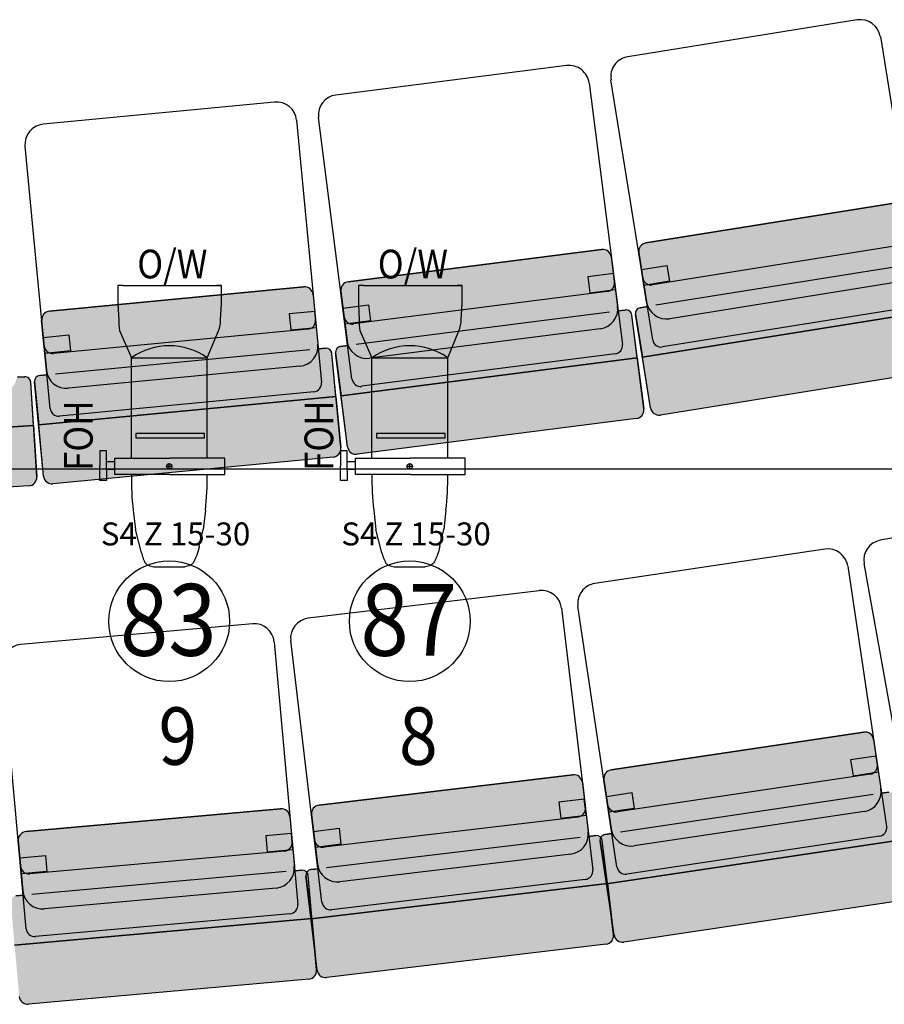
# Model space of a CAD drawing. Units: millimetres. Extents: x -1665536 to 15773, y -92 to 70448.
# Drawn here: x 1300 to 2806, y 17534 to 19250 of the extents above; entities that cross this region are included whole.
import ezdxf
from ezdxf.enums import TextEntityAlignment as Align

# ---------------------------------------------------------------- set-up
doc = ezdxf.new("R2010")
doc.units = ezdxf.units.MM
doc.header["$MEASUREMENT"] = 0
for name, color, linetype in [('CHANNEL', 190, 'Continuous'), ('CIRC', 6, 'Continuous'), ('DIMMER', 24, 'Continuous'), ('FOCUS', 7, 'Continuous'), ('GEL', 1, 'Continuous'), ('LANTERNS', 7, 'Continuous'), ('LOCATION', 7, 'Continuous'), ('MODEL', 7, 'Continuous'), ('PATCH', 5, 'Continuous'), ('PATCH2', 5, 'Continuous'), ('REPLXBARS', 8, 'Continuous'), ('Seats', 9, 'Continuous')]:
    doc.layers.add(name, color=color, linetype=linetype)

# ---------------------------------------------------------------- blocks, each defined once
blk = doc.blocks.new('ETC-Junior_Source-4_ZOOM')
for p, q in [((-24.9, 109.2), (-24.9, 120.7)), ((-24.9, 120.7), (1, 120.7)), ((26.9, 120.7), (1, 120.7)), ((26.9, 109.2), (26.9, 120.7)), ((-5.8, 109.2), (-24.9, 109.2)), ((-6.2, 109.3), (11.5, 109.3)), ((-5.8, 94.9), (-5.8, 109.2)), ((7.8, 94.9), (7.8, 109.2)), ((7.8, 109.2), (26.9, 109.2)), ((-14.3, 94.5), (14.3, 94.5)), ((-14.3, -1.1), (-14.3, 94.5)), ((14.3, 94.5), (14.3, -1.1)), ((236.9, 86.7), (189.2, 65.8)), ((246, 88), (236.9, 86.7)), ((254.3, 87.9), (246, 88)), ((283.2, 89.3), (254.3, 87.9)), ((315.1, 89.3), (283.2, 89.3)), ((315.2, 80.4), (315.1, 89.3)), ((315.2, 80.4), (315.2, -82.4)), ((-150.7, 48.4), (-109.8, 58.9)), ((-76.4, 62.8), (-109.8, 58.9)), ((14.3, 65.8), (189.2, 65.8)), ((57.4, 58), (49.7, 58)), ((49.7, 58), (49.7, -61.5)), ((57.4, -61.5), (57.4, 58)), ((189.2, 65.8), (189.2, -66.2)), ((-175, 26.9), (-175, -27.1)), ((-14.3, -1.1), (-14.3, -96.7)), ((14.3, -96.7), (14.3, -1.1)), ((-139.2, -52.4), (-109.8, -59.1)), ((-76.4, -63), (-109.8, -59.1)), ((14.3, -66.2), (189.2, -66.2)), ((49.7, -61.5), (57.4, -61.5)), ((189.2, -66.2), (236.3, -85.6)), ((315.2, -91.3), (315.2, -82.4)), ((315.2, -82.4), (315.2, -91.3)), ((-14.3, -96.7), (14.3, -96.7)), ((255.8, -89.5), (283.2, -91.3)), ((283.2, -91.3), (315.2, -91.3))]:
    blk.add_line(p, q)
at = {"linetype": 'Continuous'}
for p, q in [((-4.8, 0), (4.8, 0)), ((0, 4.8), (0, -4.8))]:
    blk.add_line(p, q, dxfattribs=at)
for points in [[(-150.7, 48.4, 0.011446), (-154.6, 47.4, 0.008639), (-157.1, 46.6, 0.009164), (-159.7, 45.7, 0.010577), (-162.2, 44.7, 0.011692), (-164.8, 43.6, 0.01397), (-167.3, 42.3, 0.073015), (-169.9, 40.4, 0.105267), (-172.4, 36.4, 0.051199), (-175, 26.9, 1.174528)], [(-139.2, -52.4, -0.033694), (-154.6, -48, -0.007324), (-157.1, -47, -0.006754), (-159.7, -45.9, -0.008581), (-162.2, -44.8, -0.008289), (-164.8, -43.6, -0.010487), (-167.3, -42.2, -0.06587), (-169.9, -40.3, -0.09136), (-172.4, -36.6, -0.084491), (-175, -27.1, -0.046987)]]:
    blk.add_lwpolyline(points, format="xyb")
blk.add_circle((0, 0), 4.78)
for centre, radius, start, end in [((-22, -405.4), 471.4, 89.0639, 96.6212), ((94.9, -0.2), 115.1, 325.0426, 34.9574), ((0.1, -4.8), 0.1, 180, 270), ((-22, 405.2), 471.4, 263.3788, 270.9361), ((255.8, -38.4), 51.1, 247.5, 270)]:
    blk.add_arc(centre, radius, start, end)
blk.add_point((0, 0), dxfattribs=at)
at = {"layer": 'LANTERNS', "color": 190}
blk.add_circle((-270, 0), 105.1, dxfattribs=at)
at = {"layer": 'CHANNEL', "color": 190, "width": 0.89}
blk.add_attdef('CHANNEL', text='', height=50, rotation=270, dxfattribs=at).set_placement((-330, 1.7, 0), align=Align.CENTER)
at = {"layer": 'CIRC', "width": 0.89}
blk.add_attdef('CIRC', text='', height=50, rotation=270, dxfattribs=at).set_placement((-520, -13, 0), align=Align.CENTER)
at = {"layer": 'DIMMER', "color": 17, "width": 0.89}
blk.add_attdef('DIM', text='', height=50, rotation=270, dxfattribs=at).set_placement((-520, -15, 0), align=Align.CENTER)
at = {"layer": 'FOCUS', "color": 0, "width": 0.89}
blk.add_attdef('FOCUS', text='', height=50, dxfattribs=at).set_placement((53.3, 133.3, 0), align=Align.CENTER)
at = {"layer": 'GEL', "width": 0.89}
for tag, height, p in [('GOBO', 30, (135.6, 1.3, 0)), ('GEL', 50, (327.3, -5.4, 0))]:
    blk.add_attdef(tag, text='', height=height, rotation=270, dxfattribs=at).set_placement(p, align=Align.CENTER)
at = {"layer": 'LANTERNS', "color": 30, "width": 0.89}
blk.add_attdef('IRIS', text='', height=30, rotation=270, dxfattribs=at).set_placement((90.6, -2.7, 0), align=Align.MIDDLE)
at = {"layer": 'LANTERNS', "color": 0, "flags": 1}
blk.add_attdef('WATTAGE', (-28.5, -151.3, 0), '', height=28, rotation=270, dxfattribs=at)
at = {"layer": 'LANTERNS', "color": 0, "width": 0.89, "flags": 1}
for tag, p, height in [('HIRECODE', (-114.9, -153.8, 0), 28.3), ('COLF', (-66.2, -154.8, 0), 28.3), ('LOCA', (18.5, -157.4, 0), 30.3), ('ANGLE2', (64.9, -156.3, 0), 28.3), ('ANGLE1', (112, -156.3, 0), 28.3), ('MOUNTING', (159.2, -151.1, 0), 28.3), ('BEAMFORM', (206.4, -156.3, 0), 28.3)]:
    blk.add_attdef(tag, p, '', height=height, rotation=270, dxfattribs=at)
at = {"layer": 'LOCATION', "width": 0.89}
blk.add_attdef('LOCN', text='', height=40, rotation=270, dxfattribs=at).set_placement((-58.9, -9.5), align=Align.CENTER)
at = {"layer": 'MODEL'}
blk.add_attdef('MODEL', text='', height=40, rotation=270, dxfattribs=at).set_placement((-137.9, -11, 0), align=Align.CENTER)
at = {"layer": 'PATCH', "width": 0.89}
blk.add_attdef('PONE', text='', height=50, rotation=270, dxfattribs=at).set_placement((-580, -9.1, 0), align=Align.CENTER)
at = {"layer": 'PATCH2', "width": 0.89}
blk.add_attdef('PTWO', text='', height=35, rotation=270, dxfattribs=at).set_placement((328.4, 157.5, 0), align=Align.CENTER)

msp = doc.modelspace()

# ---------------------------------------------------------------- hatches: boundary and pattern name
at = {"layer": 'Seats', "linetype": 'Continuous'}
for points in [[(2830.5, 18931.1, -0.414214), (2847.7, 18918.7), (2861.4, 18833, -0.414214), (2832.4, 18792.9), (2432.5, 18728.8, -0.414214), (2392.4, 18757.9), (2378.6, 18843.6, -0.414214), (2391.1, 18860.7)], [(2314, 18849.4, -0.414214), (2330.8, 18836.4), (2341.8, 18750.3, -0.414214), (2311.5, 18711.2), (1909.8, 18659.9, -0.414214), (1870.6, 18690.1), (1859.6, 18776.2, -0.414214), (1872.6, 18793)], [(2898.4, 18744.2), (2886.5, 18818.7, 0.414214), (2875, 18827), (2862.7, 18825), (2861.4, 18833, -0.414214), (2832.4, 18792.9), (2432.5, 18728.8, -0.414214), (2392.4, 18757.9), (2393.6, 18749.9), (2381.3, 18747.9, 0.414214), (2373, 18736.4), (2384.9, 18661.9)], [(1795.2, 18784.1, -0.414214), (1811.6, 18770.6), (1819.9, 18684.2, -0.414214), (1788.3, 18646.1), (1385.2, 18607.5, -0.414214), (1347, 18639), (1338.7, 18725.4, -0.414214), (1352.3, 18741.8)], [(2376, 18660.4), (2366.4, 18735.2, 0.414214), (2355.2, 18743.9), (2342.8, 18742.3), (2341.8, 18750.3, -0.414214), (2311.5, 18711.2), (1909.8, 18659.9, -0.414214), (1870.6, 18690.1), (1871.7, 18682.1), (1859.3, 18680.5, 0.414214), (1850.6, 18669.4), (1860.2, 18594.5)], [(2416.3, 18561, -0.414214), (2399.1, 18573.4), (2384.9, 18661.9), (2898.4, 18744.2), (2912.6, 18655.6, -0.414214), (2900.1, 18638.5)], [(1851.1, 18593.2), (1844, 18668.4, 0.414214), (1833.1, 18677.4), (1820.6, 18676.2), (1819.9, 18684.2, -0.414214), (1788.3, 18646.1), (1385.2, 18607.5, -0.414214), (1347, 18639), (1347.8, 18631), (1335.3, 18629.8, 0.414214), (1326.3, 18618.9), (1333.5, 18543.8)], [(1888.3, 18492.6, -0.414214), (1871.5, 18505.6), (1860.2, 18594.5), (2376, 18660.4), (2387.3, 18571.5, -0.414214), (2374.4, 18554.7)], [(1324.5, 18542.8), (1319.7, 18618.1, 0.414214), (1309.1, 18627.5), (1296.6, 18626.7), (1296.1, 18634.7, -0.414214), (1263.4, 18597.6), (859.2, 18571.9, -0.414214), (822, 18604.6), (822.5, 18596.5), (810.1, 18595.7, 0.414214), (800.7, 18585.1), (805.5, 18509.8)], [(1358.4, 18441, -0.414214), (1342, 18454.5), (1333.5, 18543.8), (1851.1, 18593.2), (1859.7, 18504, -0.414214), (1846.2, 18487.6)], [(827.1, 18406.3, -0.414214), (811.2, 18420.3), (805.5, 18509.8), (1324.5, 18542.8), (1330.1, 18453.3, -0.414214), (1316.1, 18437.4)], [(2770.6, 18008.5, -0.414214), (2787.7, 17995.8), (2800.5, 17910, -0.414214), (2771.1, 17870.2), (2370.5, 17810.3, -0.414214), (2330.7, 17839.8), (2317.9, 17925.6, -0.414214), (2330.5, 17942.7)], [(2263.7, 17934.2, -0.414214), (2280.4, 17921.1), (2290.7, 17834.9, -0.414214), (2260.1, 17796), (1857.9, 17747.9, -0.414214), (1819, 17778.5), (1808.7, 17864.7, -0.414214), (1821.8, 17881.4)], [(2836.6, 17820.8), (2825.5, 17895.4, 0.414214), (2814.1, 17903.9), (2801.7, 17902), (2800.5, 17910, -0.414214), (2771.1, 17870.2), (2370.5, 17810.3, -0.414214), (2330.7, 17839.8), (2331.9, 17831.8), (2319.6, 17829.9, 0.414214), (2311.2, 17818.5), (2322.3, 17743.9)], [(1754.8, 17874.9, -0.414214), (1771, 17861.3), (1778.8, 17774.8, -0.414214), (1747, 17736.8), (1343.7, 17700.7, -0.414214), (1305.7, 17732.4), (1297.9, 17818.9, -0.414214), (1311.5, 17835.1)], [(2324.1, 17744.7), (2315.1, 17819.6, 0.414214), (2304, 17828.3), (2291.6, 17826.8), (2290.7, 17834.9, -0.414214), (2260.1, 17796), (1857.9, 17747.9, -0.414214), (1819, 17778.5), (1820, 17770.5), (1807.6, 17769, 0.414214), (1798.8, 17757.9), (1807.8, 17683)], [(2352.6, 17642.6, -0.414214), (2335.6, 17655.2), (2322.3, 17743.9), (2836.6, 17820.8), (2849.9, 17732.1, -0.414214), (2837.3, 17715.1)], [(1809.5, 17683.7), (1802.8, 17758.8, 0.414214), (1792, 17767.9), (1779.5, 17766.8), (1778.8, 17774.8, -0.414214), (1747, 17736.8), (1343.7, 17700.7, -0.414214), (1305.7, 17732.4), (1306.4, 17724.4), (1294, 17723.2, 0.414214), (1284.9, 17712.4), (1291.6, 17637.2)], [(1835.1, 17580.8, -0.414214), (1818.4, 17593.9), (1807.8, 17683), (2324.1, 17744.7), (2334.7, 17655.6, -0.414214), (2321.6, 17639)], [(1315.9, 17534.3, -0.414214), (1299.6, 17547.9), (1291.6, 17637.2), (1809.5, 17683.7), (1817.5, 17594.4, -0.414214), (1803.9, 17578.1)]]:
    msp.add_hatch(color=256, dxfattribs=at).paths.add_polyline_path(points, flags=0)

# ---------------------------------------------------------------- linework, layer by layer
at = {"layer": 'REPLXBARS'}
msp.add_line((6484.5, 18466.4), (-6515.5, 18466.4), dxfattribs=at)
at = {"layer": 'Seats', "linetype": 'ByBlock'}
for p, q in [((2759.3, 19249.3), (2359.4, 19185.3)), ((2799.4, 19220.3), (2871.9, 18767.1)), ((2253, 19169.7), (1851.2, 19118.4)), ((2402.9, 18692), (2330.3, 19145.2)), ((2292.1, 19139.4), (2350.3, 18684.1)), ((1744.4, 19106.2), (1341.2, 19067.7)), ((1879.1, 18623.9), (1820.9, 19079.2)), ((1782.5, 19074.7), (1826.2, 18617.8)), ((1353.4, 18572.6), (1309.7, 19029.5)), ((2830.5, 18931.1), (2391.1, 18860.7)), ((2391.1, 18860.7), (2830.5, 18931.1)), ((2842.2, 18858), (2402.8, 18787.6)), ((2314, 18849.4), (1872.6, 18793)), ((1872.6, 18793), (2314, 18849.4)), ((2330.8, 18836.4), (2341.8, 18750.3)), ((2330.8, 18836.4), (2341.8, 18750.3)), ((2378.6, 18843.6), (2392.4, 18757.9)), ((2392.4, 18757.9), (2378.6, 18843.6)), ((2383.3, 18814.6), (2427.5, 18821.6)), ((2847.9, 18822.6), (2408.5, 18752.2)), ((2427.5, 18821.6), (2432, 18794)), ((2334.5, 18807.3), (2290.1, 18801.6)), ((2290.1, 18801.6), (2293.6, 18773.8)), ((2338.1, 18779.5), (2334.5, 18807.3)), ((2387.7, 18786.9), (2383.3, 18814.6)), ((2432, 18794), (2387.7, 18786.9)), ((2832.4, 18792.9), (2432.5, 18728.8)), ((2832.4, 18792.9), (2432.5, 18728.8)), ((2832.4, 18792.9), (2432.5, 18728.8)), ((1795.2, 18784.1), (1352.3, 18741.8)), ((1352.3, 18741.8), (1795.2, 18784.1)), ((1811.6, 18770.6), (1819.9, 18684.2)), ((1811.6, 18770.6), (1819.9, 18684.2)), ((1859.6, 18776.2), (1870.6, 18690.1)), ((1870.6, 18690.1), (1859.6, 18776.2)), ((2323.4, 18775.9), (1882, 18719.6)), ((2293.6, 18773.8), (2338.1, 18779.5)), ((1863.4, 18747.1), (1907.8, 18752.8)), ((1907.8, 18752.8), (1911.4, 18725)), ((2342.8, 18742.3), (2341.8, 18750.3)), ((2392.4, 18757.9), (2393.6, 18749.9)), ((1814.4, 18741.4), (1769.8, 18737.1)), ((1769.8, 18737.1), (1772.4, 18709.2)), ((1817.1, 18713.5), (1814.4, 18741.4)), ((1866.9, 18719.3), (1863.4, 18747.1)), ((2327.9, 18740.4), (1886.5, 18684)), ((2342.8, 18742.3), (2355.2, 18743.9)), ((2355.2, 18743.9), (2342.8, 18742.3)), ((2387.3, 18571.5), (2366.4, 18735.2)), ((2376, 18660.4), (2366.4, 18735.2)), ((2399.1, 18573.4), (2373, 18736.4)), ((2373, 18736.4), (2384.9, 18661.9)), ((2381.3, 18747.9), (2393.6, 18749.9)), ((2393.6, 18749.9), (2381.3, 18747.9)), ((2898.4, 18744.2), (2384.9, 18661.9)), ((2384.9, 18661.9), (2898.4, 18744.2)), ((2384.9, 18661.9), (2898.4, 18744.2)), ((2859.5, 18749.9), (2420.1, 18679.5)), ((1338.7, 18725.4), (1347, 18639)), ((1347, 18639), (1338.7, 18725.4)), ((1911.4, 18725), (1866.9, 18719.3)), ((1341.5, 18696.2), (1386.2, 18700.5)), ((1802.3, 18710.4), (1359.3, 18668.1)), ((1386.2, 18700.5), (1388.8, 18672.6)), ((1772.4, 18709.2), (1817.1, 18713.5)), ((2311.5, 18711.2), (1909.8, 18659.9)), ((2311.5, 18711.2), (1909.8, 18659.9)), ((2311.5, 18711.2), (1909.8, 18659.9)), ((1344.2, 18668.3), (1341.5, 18696.2)), ((1820.6, 18676.2), (1819.9, 18684.2)), ((1859.3, 18680.5), (1871.7, 18682.1)), ((1871.7, 18682.1), (1859.3, 18680.5)), ((1870.6, 18690.1), (1871.7, 18682.1)), ((1388.8, 18672.6), (1344.2, 18668.3)), ((1805.7, 18674.8), (1362.7, 18632.4)), ((1820.6, 18676.2), (1833.1, 18677.4)), ((1833.1, 18677.4), (1820.6, 18676.2)), ((1859.7, 18504), (1844, 18668.4)), ((1851.1, 18593.2), (1844, 18668.4)), ((1871.5, 18505.6), (1850.6, 18669.4)), ((1850.6, 18669.4), (1860.2, 18594.5)), ((2337.3, 18667.4), (1895.9, 18611)), ((2376, 18660.4), (1860.2, 18594.5)), ((1860.2, 18594.5), (2376, 18660.4)), ((1860.2, 18594.5), (2376, 18660.4)), ((2376, 18660.4), (2387.3, 18571.5)), ((2399.1, 18573.4), (2384.9, 18661.9)), ((1335.3, 18629.8), (1347.8, 18631)), ((1347.8, 18631), (1335.3, 18629.8)), ((1347, 18639), (1347.8, 18631)), ((1788.3, 18646.1), (1385.2, 18607.5)), ((1788.3, 18646.1), (1385.2, 18607.5)), ((1788.3, 18646.1), (1385.2, 18607.5)), ((2900.1, 18638.5), (2416.3, 18561)), ((2900.1, 18638.5), (2416.3, 18561)), ((1296.6, 18626.7), (1309.1, 18627.5)), ((1309.1, 18627.5), (1296.6, 18626.7)), ((1330.1, 18453.3), (1319.7, 18618.1)), ((1324.5, 18542.8), (1319.7, 18618.1)), ((1342, 18454.5), (1326.3, 18618.9)), ((1326.3, 18618.9), (1333.5, 18543.8)), ((1812.7, 18601.4), (1369.7, 18559.1)), ((1851.1, 18593.2), (1333.5, 18543.8)), ((1333.5, 18543.8), (1851.1, 18593.2)), ((1333.5, 18543.8), (1851.1, 18593.2)), ((1851.1, 18593.2), (1859.7, 18504)), ((1871.5, 18505.6), (1860.2, 18594.5)), ((2374.4, 18554.7), (1888.3, 18492.6)), ((2374.4, 18554.7), (1888.3, 18492.6)), ((1324.5, 18542.8), (805.5, 18509.8)), ((805.5, 18509.8), (1324.5, 18542.8)), ((805.5, 18509.8), (1324.5, 18542.8)), ((1324.5, 18542.8), (1330.1, 18453.3)), ((1342, 18454.5), (1333.5, 18543.8)), ((1846.2, 18487.6), (1358.4, 18441)), ((1846.2, 18487.6), (1358.4, 18441)), ((1316.1, 18437.4), (827.1, 18406.3)), ((1316.1, 18437.4), (827.1, 18406.3)), ((3197.9, 18414.5), (2799.3, 18342.8)), ((2702.7, 18327.4), (2302.2, 18267.5)), ((2742.5, 18297.9), (2810.4, 17844)), ((2852.3, 17850.4), (2771, 18302.1)), ((2205.2, 18254.9), (1803.1, 18206.9)), ((2244.1, 18224.3), (2298.6, 17768.6)), ((2340.6, 17773.8), (2272.7, 18227.7)), ((1705.8, 18197.2), (1302.4, 18161.1)), ((1826.9, 17712.3), (1772.5, 18168)), ((1743.8, 18165.5), (1784.7, 17708.3)), ((1311.6, 17665.9), (1270.7, 18123.1)), ((2770.6, 18008.5), (2330.5, 17942.7)), ((2330.5, 17942.7), (2770.6, 18008.5)), ((2787.7, 17995.8), (2800.5, 17910)), ((2787.7, 17995.8), (2800.5, 17910)), ((2792, 17966.8), (2747.7, 17960.2)), ((2796.2, 17939.1), (2792, 17966.8)), ((2747.7, 17960.2), (2751.9, 17932.4)), ((2263.7, 17934.2), (1821.8, 17881.4)), ((1821.8, 17881.4), (2263.7, 17934.2)), ((2781.6, 17935.2), (2341.5, 17869.4)), ((2751.9, 17932.4), (2796.2, 17939.1)), ((2280.4, 17921.1), (2290.7, 17834.9)), ((2280.4, 17921.1), (2290.7, 17834.9)), ((2317.9, 17925.6), (2330.7, 17839.8)), ((2330.7, 17839.8), (2317.9, 17925.6)), ((2801.7, 17902), (2800.5, 17910)), ((2322.3, 17896.5), (2366.6, 17903.2)), ((2326.4, 17868.8), (2322.3, 17896.5)), ((2786.9, 17899.8), (2346.8, 17834)), ((2366.6, 17903.2), (2370.7, 17875.5)), ((2801.7, 17902), (2814.1, 17903.9)), ((2814.1, 17903.9), (2801.7, 17902)), ((2283.8, 17891.9), (2239.3, 17886.6)), ((2239.3, 17886.6), (2242.7, 17858.7)), ((2287.2, 17864), (2283.8, 17891.9)), ((2370.7, 17875.5), (2326.4, 17868.8)), ((1754.8, 17874.9), (1311.5, 17835.1)), ((1311.5, 17835.1), (1754.8, 17874.9)), ((1771, 17861.3), (1778.8, 17774.8)), ((1771, 17861.3), (1778.8, 17774.8)), ((1808.7, 17864.7), (1819, 17778.5)), ((1819, 17778.5), (1808.7, 17864.7)), ((2272.5, 17860.6), (1830.6, 17807.8)), ((2242.7, 17858.7), (2287.2, 17864)), ((2771.1, 17870.2), (2370.5, 17810.3)), ((2771.1, 17870.2), (2370.5, 17810.3)), ((2771.1, 17870.2), (2370.5, 17810.3)), ((1773.7, 17832), (1729, 17828)), ((1729, 17828), (1731.5, 17800.1)), ((1776.2, 17804.1), (1773.7, 17832)), ((1812.2, 17835.5), (1856.7, 17840.9)), ((1815.5, 17807.7), (1812.2, 17835.5)), ((2276.7, 17825.1), (1834.9, 17772.3)), ((1856.7, 17840.9), (1860, 17813)), ((2291.6, 17826.8), (2290.7, 17834.9)), ((2291.6, 17826.8), (2304, 17828.3)), ((2304, 17828.3), (2291.6, 17826.8)), ((2319.6, 17829.9), (2331.9, 17831.8)), ((2331.9, 17831.8), (2319.6, 17829.9)), ((2330.7, 17839.8), (2331.9, 17831.8)), ((2797.8, 17827), (2357.7, 17761.1)), ((1297.9, 17818.9), (1305.7, 17732.4)), ((1305.7, 17732.4), (1297.9, 17818.9)), ((1860, 17813), (1815.5, 17807.7)), ((2335.6, 17655.2), (2311.2, 17818.5)), ((2311.2, 17818.5), (2322.3, 17743.9)), ((2334.7, 17655.6), (2315.1, 17819.6)), ((2324.1, 17744.7), (2315.1, 17819.6)), ((2836.6, 17820.8), (2322.3, 17743.9)), ((2322.3, 17743.9), (2836.6, 17820.8)), ((2322.3, 17743.9), (2836.6, 17820.8)), ((1300.6, 17789.6), (1345.2, 17793.6)), ((1303.1, 17761.7), (1300.6, 17789.6)), ((1761.4, 17801.1), (1318.1, 17761.4)), ((1345.2, 17793.6), (1347.7, 17765.7)), ((1731.5, 17800.1), (1776.2, 17804.1)), ((2260.1, 17796), (1857.9, 17747.9)), ((2260.1, 17796), (1857.9, 17747.9)), ((2260.1, 17796), (1857.9, 17747.9)), ((1779.5, 17766.8), (1778.8, 17774.8)), ((1819, 17778.5), (1820, 17770.5)), ((1347.7, 17765.7), (1303.1, 17761.7)), ((1764.6, 17765.4), (1321.3, 17725.7)), ((1779.5, 17766.8), (1792, 17767.9)), ((1792, 17767.9), (1779.5, 17766.8)), ((1818.4, 17593.9), (1798.8, 17757.9)), ((1798.8, 17757.9), (1807.8, 17683)), ((1817.5, 17594.4), (1802.8, 17758.8)), ((1809.5, 17683.7), (1802.8, 17758.8)), ((1807.6, 17769), (1820, 17770.5)), ((1820, 17770.5), (1807.6, 17769)), ((2324.1, 17744.7), (1807.8, 17683)), ((1807.8, 17683), (2324.1, 17744.7)), ((1807.8, 17683), (2324.1, 17744.7)), ((2285.5, 17751.9), (1843.6, 17699.1)), ((2335.6, 17655.2), (2322.3, 17743.9)), ((2324.1, 17744.7), (2334.7, 17655.6)), ((1294, 17723.2), (1306.4, 17724.4)), ((1306.4, 17724.4), (1294, 17723.2)), ((1305.7, 17732.4), (1306.4, 17724.4)), ((1747, 17736.8), (1343.7, 17700.7)), ((1747, 17736.8), (1343.7, 17700.7)), ((1747, 17736.8), (1343.7, 17700.7)), ((2837.3, 17715.1), (2352.6, 17642.6)), ((2837.3, 17715.1), (2352.6, 17642.6)), ((1771.1, 17692.1), (1327.9, 17652.3)), ((1809.5, 17683.7), (1291.6, 17637.2)), ((1291.6, 17637.2), (1809.5, 17683.7)), ((1291.6, 17637.2), (1809.5, 17683.7)), ((1818.4, 17593.9), (1807.8, 17683)), ((1809.5, 17683.7), (1817.5, 17594.4)), ((2321.6, 17639), (1835.1, 17580.8)), ((2321.6, 17639), (1835.1, 17580.8)), ((1803.9, 17578.1), (1315.9, 17534.3)), ((1803.9, 17578.1), (1315.9, 17534.3))]:
    msp.add_line(p, q, dxfattribs=at)
for centre, radius, start, end in [((2764.8, 19214.7), 35, 9.0997, 99.0997), ((2364.9, 19150.7), 35, 99.0997, 189.0997), ((2257.4, 19135), 35, 7.2793, 97.2793), ((1855.6, 19083.7), 35, 97.2793, 187.2793), ((1747.7, 19071.4), 35, 5.4588, 95.4588), ((1344.5, 19032.8), 35, 95.4588, 185.4588), ((2393.5, 18845.9), 15, 99.0997, 189.0997), ((2393.5, 18845.9), 15, 99.0997, 189.0997), ((2315.9, 18834.5), 15, 7.2793, 97.2793), ((2315.9, 18834.5), 15, 7.2793, 97.2793), ((1874.5, 18778.1), 15, 97.2793, 187.2793), ((1874.5, 18778.1), 15, 97.2793, 187.2793), ((2321.5, 18790.8), 15, 277.2793, 7.2793), ((2400.4, 18802.4), 15, 189.0997, 279.0997), ((1796.7, 18769.2), 15, 5.4588, 95.4588), ((1796.7, 18769.2), 15, 5.4588, 95.4588), ((2307.1, 18745.9), 35, 277.2793, 7.2793), ((2307.1, 18745.9), 35, 277.2793, 7.2793), ((2307.1, 18745.9), 35, 277.2793, 7.2793), ((2426.9, 18763.4), 35, 189.0997, 279.0997), ((2426.9, 18763.4), 35, 189.0997, 279.0997), ((2426.9, 18763.4), 35, 189.0997, 279.0997), ((1353.7, 18726.9), 15, 95.4588, 185.4588), ((1353.7, 18726.9), 15, 95.4588, 185.4588), ((2356.5, 18734), 10, 7.2793, 97.2793), ((2356.5, 18734), 10, 7.2793, 97.2793), ((2382.9, 18738), 10, 99.0997, 189.0997), ((2382.9, 18738), 10, 99.0997, 189.0997), ((1800.9, 18725.3), 15, 275.4588, 5.4588), ((1880.1, 18734.4), 15, 187.2793, 277.2793), ((1357.9, 18683), 15, 185.4588, 275.4588), ((1785, 18680.9), 35, 275.4588, 5.4588), ((1785, 18680.9), 35, 275.4588, 5.4588), ((1785, 18680.9), 35, 275.4588, 5.4588), ((1905.3, 18694.6), 35, 187.2793, 277.2793), ((1905.3, 18694.6), 35, 187.2793, 277.2793), ((1905.3, 18694.6), 35, 187.2793, 277.2793), ((2335.4, 18682.2), 15, 277.2793, 7.2793), ((2417.7, 18694.3), 15, 189.0997, 279.0997), ((1834, 18667.4), 10, 5.4588, 95.4588), ((1834, 18667.4), 10, 5.4588, 95.4588), ((1860.5, 18670.6), 10, 97.2793, 187.2793), ((1860.5, 18670.6), 10, 97.2793, 187.2793), ((1381.8, 18642.4), 35, 185.4588, 275.4588), ((1381.8, 18642.4), 35, 185.4588, 275.4588), ((1381.8, 18642.4), 35, 185.4588, 275.4588), ((1309.7, 18617.5), 10, 3.6384, 93.6384), ((1309.7, 18617.5), 10, 3.6384, 93.6384), ((1336.3, 18619.8), 10, 95.4588, 185.4588), ((1336.3, 18619.8), 10, 95.4588, 185.4588), ((1811.3, 18616.4), 15, 275.4588, 5.4588), ((1894, 18625.8), 15, 187.2793, 277.2793), ((1368.3, 18574), 15, 185.4588, 275.4588), ((2372.5, 18569.6), 15, 277.2793, 7.2793), ((2372.5, 18569.6), 15, 277.2793, 7.2793), ((2413.9, 18575.8), 15, 189.0997, 279.0997), ((2413.9, 18575.8), 15, 189.0997, 279.0997), ((1844.7, 18502.6), 15, 275.4588, 5.4588), ((1844.7, 18502.6), 15, 275.4588, 5.4588), ((1886.4, 18507.5), 15, 187.2793, 277.2793), ((1886.4, 18507.5), 15, 187.2793, 277.2793), ((1315.2, 18452.4), 15, 273.6384, 3.6384), ((1315.2, 18452.4), 15, 273.6384, 3.6384), ((1357, 18456), 15, 185.4588, 275.4588), ((1357, 18456), 15, 185.4588, 275.4588), ((2805.5, 18308.3), 35, 100.1952, 190.1952), ((2707.9, 18292.8), 35, 8.5038, 98.5038), ((2209.4, 18220.2), 35, 6.8125, 96.8125), ((2307.4, 18232.9), 35, 98.5038, 188.5038), ((1807.2, 18172.1), 35, 96.8125, 186.8125), ((1708.9, 18162.4), 35, 5.1211, 95.1211), ((1305.5, 18126.2), 35, 95.1211, 185.1211), ((2772.9, 17993.6), 15, 8.5038, 98.5038), ((2772.9, 17993.6), 15, 8.5038, 98.5038), ((2779.4, 17950.1), 15, 278.5038, 8.5038), ((2265.5, 17919.3), 15, 6.8125, 96.8125), ((2265.5, 17919.3), 15, 6.8125, 96.8125), ((2332.7, 17927.8), 15, 98.5038, 188.5038), ((2332.7, 17927.8), 15, 98.5038, 188.5038), ((2765.9, 17904.8), 35, 278.5038, 8.5038), ((2765.9, 17904.8), 35, 278.5038, 8.5038), ((2765.9, 17904.8), 35, 278.5038, 8.5038), ((1823.6, 17866.5), 15, 96.8125, 186.8125), ((1823.6, 17866.5), 15, 96.8125, 186.8125), ((2270.7, 17875.5), 15, 276.8125, 6.8125), ((2339.3, 17884.3), 15, 188.5038, 278.5038), ((1756.1, 17859.9), 15, 5.1211, 95.1211), ((1756.1, 17859.9), 15, 5.1211, 95.1211), ((2795.6, 17841.8), 15, 278.5038, 8.5038), ((1312.9, 17820.2), 15, 95.1211, 185.1211), ((1312.9, 17820.2), 15, 95.1211, 185.1211), ((2255.9, 17830.7), 35, 276.8125, 6.8125), ((2255.9, 17830.7), 35, 276.8125, 6.8125), ((2255.9, 17830.7), 35, 276.8125, 6.8125), ((2305.2, 17818.4), 10, 6.8125, 96.8125), ((2305.2, 17818.4), 10, 6.8125, 96.8125), ((2321.1, 17820), 10, 98.5038, 188.5038), ((2321.1, 17820), 10, 98.5038, 188.5038), ((2365.4, 17844.9), 35, 188.5038, 278.5038), ((2365.4, 17844.9), 35, 188.5038, 278.5038), ((2365.4, 17844.9), 35, 188.5038, 278.5038), ((1760, 17816), 15, 275.1211, 5.1211), ((1828.8, 17822.7), 15, 186.8125, 276.8125), ((1316.8, 17776.3), 15, 185.1211, 275.1211), ((1743.9, 17771.7), 35, 275.1211, 5.1211), ((1743.9, 17771.7), 35, 275.1211, 5.1211), ((1743.9, 17771.7), 35, 275.1211, 5.1211), ((1853.8, 17782.7), 35, 186.8125, 276.8125), ((1853.8, 17782.7), 35, 186.8125, 276.8125), ((1853.8, 17782.7), 35, 186.8125, 276.8125), ((2355.5, 17776), 15, 188.5038, 278.5038), ((1792.8, 17757.9), 10, 5.1211, 95.1211), ((1792.8, 17757.9), 10, 5.1211, 95.1211), ((1808.7, 17759.1), 10, 96.8125, 186.8125), ((1808.7, 17759.1), 10, 96.8125, 186.8125), ((2283.7, 17766.8), 15, 276.8125, 6.8125), ((1340.5, 17735.5), 35, 185.1211, 275.1211), ((1340.5, 17735.5), 35, 185.1211, 275.1211), ((1340.5, 17735.5), 35, 185.1211, 275.1211), ((1769.8, 17707), 15, 275.1211, 5.1211), ((1841.8, 17714), 15, 186.8125, 276.8125), ((1326.6, 17667.3), 15, 185.1211, 275.1211), ((2319.8, 17653.8), 15, 276.8125, 6.8125), ((2319.8, 17653.8), 15, 276.8125, 6.8125), ((2350.4, 17657.5), 15, 188.5038, 278.5038), ((2350.4, 17657.5), 15, 188.5038, 278.5038), ((1802.6, 17593), 15, 275.1211, 5.1211), ((1802.6, 17593), 15, 275.1211, 5.1211), ((1833.3, 17595.7), 15, 186.8125, 276.8125), ((1833.3, 17595.7), 15, 186.8125, 276.8125), ((1314.6, 17549.3), 15, 185.1211, 275.1211), ((1314.6, 17549.3), 15, 185.1211, 275.1211)]:
    msp.add_arc(centre, radius, start, end, dxfattribs=at)

# ---------------------------------------------------------------- block references
at = {"layer": 'LANTERNS'}
ref = msp.add_blockref('ETC-Junior_Source-4_ZOOM', (1560.9, 18471.6), dxfattribs=dict(at, rotation=90))
ref.add_attrib('MODEL', 'S4 Z 15-30', dxfattribs={"layer": 'MODEL', "height": 40}).set_placement((1571.9, 18333.8, 0), align=Align.CENTER)
ref.add_attrib('FOCUS', 'FOH', dxfattribs={"layer": 'FOCUS', "color": 0, "height": 50, "rotation": 90, "width": 0.89}).set_placement((1427.6, 18525, 0), align=Align.CENTER)
ref.add_attrib('GEL', 'O/W', dxfattribs={"layer": 'GEL', "height": 50, "width": 0.89}).set_placement((1566.3, 18799, 0), align=Align.CENTER)
ref.add_attrib('DIM', '9', dxfattribs={"layer": 'DIMMER', "color": 17, "height": 100, "width": 0.89}).set_placement((1575.9, 17951.6, 0), align=Align.CENTER)
ref.add_attrib('CHANNEL', '83', dxfattribs={"layer": 'CHANNEL', "color": 190, "height": 125, "width": 0.89}).set_placement((1559.2, 18141.6, 0), align=Align.CENTER)
ref = msp.add_blockref('ETC-Junior_Source-4_ZOOM', (1979.8, 18471.6), dxfattribs=dict(at, rotation=90))
ref.add_attrib('MODEL', 'S4 Z 15-30', dxfattribs={"layer": 'MODEL', "height": 40}).set_placement((1990.8, 18333.8, 0), align=Align.CENTER)
ref.add_attrib('FOCUS', 'FOH', dxfattribs={"layer": 'FOCUS', "color": 0, "height": 50, "rotation": 90, "width": 0.89}).set_placement((1846.5, 18525, 0), align=Align.CENTER)
ref.add_attrib('GEL', 'O/W', dxfattribs={"layer": 'GEL', "height": 50, "width": 0.89}).set_placement((1985.2, 18799, 0), align=Align.CENTER)
ref.add_attrib('DIM', '8', dxfattribs={"layer": 'DIMMER', "color": 17, "height": 100, "width": 0.89}).set_placement((1994.8, 17951.6, 0), align=Align.CENTER)
ref.add_attrib('CHANNEL', '87', dxfattribs={"layer": 'CHANNEL', "color": 190, "height": 125, "width": 0.89}).set_placement((1978.1, 18141.6, 0), align=Align.CENTER)

doc.saveas('drawing.dxf')
